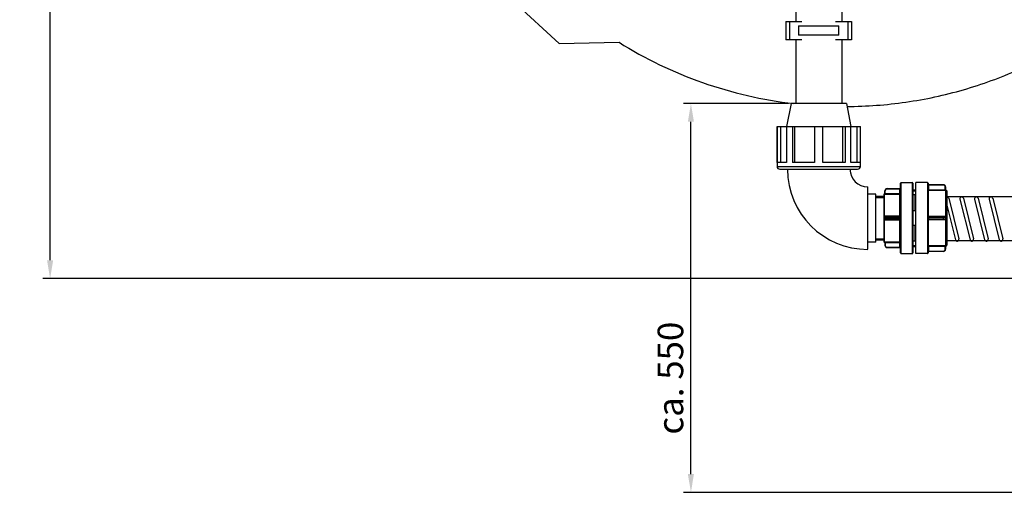
# Model space of a CAD drawing. Units: millimetres. Extents: x -22 to 3116, y 46 to 4225.
# Drawn here: x 25 to 1373, y 46 to 694 of the extents above; entities that cross this region are included whole.
import ezdxf

# ---------------------------------------------------------------- set-up
doc = ezdxf.new("R2010")
doc.units = ezdxf.units.MM
doc.header["$LTSCALE"] = 20
doc.layers.add('5', color=3, linetype='Continuous')
doc.layers.add('RUNDUNGEN', color=7, linetype='Continuous')
doc.layers.add('AM_5', color=3, linetype='Continuous', lineweight=25)
doc.styles.get("Standard").update_dxf_attribs({"font": 'ISOCP.SHX'})
doc.dimstyles.new('GEN-ISO$0', dxfattribs={"dimscale": 10, "dimtxt": 3.5, "dimasz": 2.5, "dimexe": 1, "dimexo": 1, "dimgap": 0.6, "dimtad": 1, "dimdsep": 46, "dimtxsty": 'STANDARD', "dimcen": 0, "dimclrd": 3, "dimclre": 3, "dimclrt": 2, "dimadec": 0, "dimazin": 0, "dimtp": 0.1, "dimtm": 0.1, "dimtfac": 0.71, "dimtmove": 0, "dimatfit": 3, "dimfxl": 1, "dimtzin": 0, "dimarcsym": 0})

# ---------------------------------------------------------------- blocks, each defined once
blk = doc.blocks.new('*D4')
at = {"layer": 'AM_5', "color": 3, "lineweight": -2, "transparency": 16777216}
for p, q in [((1143.8, 1703.2), (56.8, 1703.2)), ((66.8, 364.3), (66.8, 1678.2)), ((1523.5, 339.3), (56.8, 339.3))]:
    blk.add_line(p, q, dxfattribs=at)
at = {"layer": 'AM_5', "color": 3, "transparency": 16777216}
for points in [[(62.6, 1678.2), (71, 1678.2), (66.8, 1703.2)], [(62.6, 364.3), (71, 364.3), (66.8, 339.3)]]:
    blk.add_solid(points, dxfattribs=at)
at = {"layer": 'DEFPOINTS', "color": 0, "transparency": 16777216}
for p in [(66.8, 1703.2), (1153.8, 1703.2), (1533.5, 339.3)]:
    blk.add_point(p, dxfattribs=at)
at = {"layer": 'AM_5', "color": 2, "transparency": 16777216, "insert": (25.8, 991.6), "char_height": 35, "attachment_point": 2, "rotation": 90}
blk.add_mtext('1364', dxfattribs=at)
blk = doc.blocks.new('*D10')
at = {"layer": 'AM_5', "color": 3, "lineweight": -2, "transparency": 16777216}
for p, q in [((1077.3, 579.1), (933.9, 579.1)), ((943.9, 71.3), (943.9, 554.1)), ((1703.1, 46.3), (933.9, 46.3))]:
    blk.add_line(p, q, dxfattribs=at)
at = {"layer": 'AM_5', "color": 3, "transparency": 16777216}
for points in [[(939.7, 554.1), (948, 554.1), (943.9, 579.1)], [(939.7, 71.3), (948, 71.3), (943.9, 46.3)]]:
    blk.add_solid(points, dxfattribs=at)
at = {"layer": 'DEFPOINTS', "color": 0, "transparency": 16777216}
for p in [(943.9, 579.1), (1087.3, 579.1), (1713.1, 46.3)]:
    blk.add_point(p, dxfattribs=at)
at = {"layer": 'AM_5', "color": 2, "transparency": 16777216, "insert": (920.4, 202.8), "char_height": 35, "attachment_point": 5, "rotation": 90}
blk.add_mtext('ca. 550', dxfattribs=at)

msp = doc.modelspace()

# ---------------------------------------------------------------- linework, layer by layer
at = {"color": 7, "linetype": 'Continuous'}
for p, q in [((1087.3, 729.1), (1087.3, 691.6)), ((1150.3, 729.1), (1150.3, 691.6)), ((1073.8, 691.6), (1095.8, 691.6)), ((1073.8, 691.6), (1073.8, 666.6)), ((1078.8, 691.6), (1078.8, 666.6)), ((1141.8, 691.6), (1163.8, 691.6)), ((1158.8, 691.6), (1158.8, 666.6)), ((1163.8, 691.6), (1163.8, 666.6)), ((1091.2, 685.4), (1146.4, 685.4)), ((1091.2, 685.4), (1091.2, 672.9)), ((1146.4, 672.9), (1146.4, 685.4)), ((1095.8, 666.6), (1073.8, 666.6)), ((1087.3, 666.6), (1087.3, 579.1)), ((1146.4, 672.9), (1091.2, 672.9)), ((1163.8, 666.6), (1141.8, 666.6)), ((1150.3, 666.6), (1150.3, 579.1)), ((1081, 579.1), (1074.7, 547.6)), ((1156.6, 579.1), (1081, 579.1)), ((1156.6, 579.1), (1162.9, 547.6)), ((1061.8, 547.6), (1175.8, 547.6)), ((1061.8, 547.6), (1061.8, 492.9)), ((1062.1, 498.1), (1062.1, 547.6)), ((1066.7, 547.6), (1066.7, 498.1)), ((1074.7, 547.6), (1074.7, 498.1)), ((1082.7, 547.6), (1082.7, 498.1)), ((1086, 498.1), (1086, 547.6)), ((1113.1, 547.6), (1113.1, 498.1)), ((1124.5, 498.1), (1124.5, 547.6)), ((1151.6, 498.1), (1151.6, 547.6)), ((1154.9, 547.6), (1154.9, 498.1)), ((1162.9, 498.1), (1162.9, 547.6)), ((1170.9, 547.6), (1170.9, 498.1)), ((1175.5, 547.6), (1175.5, 498.1)), ((1175.8, 492.9), (1175.8, 547.6)), ((1074.7, 498.1), (1062.1, 498.1)), ((1065.6, 489.1), (1172, 489.1)), ((1113.1, 498.1), (1082.7, 498.1)), ((1154.9, 498.1), (1124.5, 498.1)), ((1175.5, 498.1), (1162.9, 498.1)), ((1185.8, 379.4), (1185.8, 464.9)), ((1231.8, 470.9), (1246.8, 470.9)), ((1247.8, 460.9), (1251.5, 460.9)), ((1247.8, 459.6), (1251.5, 459.6)), ((1267.5, 470.9), (1251.5, 470.9)), ((1251.5, 373.4), (1251.5, 470.9)), ((1196.8, 455.1), (1185.8, 455.1)), ((1196.8, 389.1), (1196.8, 455.1)), ((1207.8, 451.9), (1196.8, 451.9)), ((1251.5, 454), (1247.8, 454)), ((1250.3, 454), (1250.3, 432.2)), ((1251.5, 432.2), (1247.8, 432.2)), ((1251.5, 412.1), (1247.8, 412.1)), ((1250.3, 412.1), (1250.3, 390.3)), ((1196.8, 392.3), (1207.8, 392.3)), ((1196.8, 389.1), (1185.8, 389.1)), ((1251.5, 390.3), (1247.8, 390.3)), ((1247.8, 384.7), (1251.5, 384.7)), ((1247.8, 383.4), (1251.5, 383.4)), ((1231.8, 373.4), (1246.8, 373.4)), ((1267.5, 373.4), (1251.5, 373.4))]:
    msp.add_line(p, q, dxfattribs=at)
at = {"linetype": 'Continuous'}
for p, q in [((702.1, 717.8), (763.7, 661.2)), ((763.7, 661.2), (845.5, 663))]:
    msp.add_line(p, q, dxfattribs=at)
at = {"color": 9, "linetype": 'Continuous'}
msp.add_line((1061.8, 492.9), (1175.8, 492.9), dxfattribs=at)
at = {"color": 2, "linetype": 'Continuous'}
for p, q in [((1196.8, 450.5), (1207.8, 450.5)), ((1196.8, 393.8), (1207.8, 393.8))]:
    msp.add_line(p, q, dxfattribs=at)
for p, q in [((1402.5, 451.2), (1294, 451.2)), ((1402.5, 391.1), (1294, 391.1))]:
    msp.add_line(p, q)
at = {"color": 7, "linetype": 'Continuous'}
for centre, radius, start, end in [((1065.6, 492.9), 3.8, 180, 270), ((1185.8, 489.1), 109.8, 180, 270), ((1185.8, 489.1), 24.2, 180, 270), ((1172, 492.9), 3.8, 270, 0)]:
    msp.add_arc(centre, radius, start, end, dxfattribs=at)
at = {"linetype": 'Continuous'}
for points, knots in [([(845.5, 663), (881.2, 640.5), (958.5, 603.3), (1042.1, 584.1), (1084.5, 579.1)], [0, 0, 0, 0, 0.496956, 1, 1, 1, 1]), ([(1157.4, 575.1), (1184.4, 575.2), (1238.3, 579.2), (1317.2, 596.2), (1392.7, 623.7), (1439.7, 648.9), (1462.1, 663)], [0, 0, 0, 0, 0.252042, 0.503212, 0.752743, 1, 1, 1, 1])]:
    msp.add_open_spline(points, degree=3, knots=knots, dxfattribs=at)
at = {"layer": '5'}
for p, q in [((1296.9, 449.2), (1310.7, 393.7)), ((1312, 448), (1325.9, 392.5)), ((1316.9, 449.2), (1330.7, 393.7)), ((1332, 448), (1345.9, 392.5)), ((1336.9, 449.2), (1350.7, 393.7)), ((1352, 448), (1365.9, 392.5)), ((1356.9, 449.2), (1370.7, 393.7)), ((1294, 439.9), (1305.9, 392.5))]:
    msp.add_line(p, q, dxfattribs=at)
for centre, start, end in [((1294.5, 448.6), 14.0007, 99.655), ((1314.5, 448.6), 14.0007, 194.0004), ((1334.4, 448.6), 14.0007, 194.0004), ((1354.4, 448.6), 14.0007, 194.0004), ((1308.3, 393.1), 194.0005, 14.0005), ((1328.3, 393.1), 194.0005, 14.0005), ((1348.3, 393.1), 194.0005, 14.0005), ((1368.3, 393.1), 194.0005, 14.0005)]:
    msp.add_arc(centre, 2.5, start, end, dxfattribs=at)
at = {"layer": 'RUNDUNGEN', "color": 9, "linetype": 'Continuous'}
for p, q in [((1209.3, 459.6), (1209.8, 459.6)), ((1209.8, 455.1), (1209.8, 459.6)), ((1212.3, 462.6), (1212.3, 462.1)), ((1212.3, 462.1), (1230.8, 462.1)), ((1229.8, 381.7), (1229.8, 462.6)), ((1231.8, 373.4), (1231.8, 470.9)), ((1246.8, 470.9), (1246.8, 373.4)), ((1267.5, 470.9), (1267.5, 373.4)), ((1289.5, 467.4), (1268.5, 467.4)), ((1268.5, 460.3), (1292, 460.3)), ((1269, 467.9), (1269, 460.8)), ((1269, 460.8), (1292, 460.8)), ((1289.5, 467.4), (1289.5, 467.9)), ((1292.5, 464.9), (1292, 464.9)), ((1292, 460.3), (1292, 464.9)), ((1293, 383.9), (1293, 460.4)), ((1208.5, 455.1), (1208.5, 455.1)), ((1208.8, 424.2), (1208.8, 455.1)), ((1209.8, 456), (1230.8, 456)), ((1209.8, 455.1), (1229.8, 455.1)), ((1208.5, 423.1), (1208.5, 421.2)), ((1208.8, 389.2), (1208.8, 420.1)), ((1209.3, 423.1), (1230.8, 423.1)), ((1209.3, 421.1), (1230.8, 421.1)), ((1229.8, 424.6), (1209.8, 424.6)), ((1209.8, 424.6), (1209.8, 423.6)), ((1209.8, 419.7), (1209.8, 420.6)), ((1209.8, 419.7), (1229.8, 419.7)), ((1212.3, 420.6), (1212.3, 423.6)), ((1292.5, 423.1), (1268.5, 423.1)), ((1268.5, 421.1), (1292.5, 421.1)), ((1292, 424.1), (1268.5, 424.1)), ((1268.5, 420.2), (1292, 420.2)), ((1269, 423.6), (1269, 420.6)), ((1289.5, 420.6), (1289.5, 423.6)), ((1292, 423.6), (1292, 424.1)), ((1292, 420.2), (1292, 420.6)), ((1208.5, 389.2), (1208.5, 389.2)), ((1209.8, 384.7), (1209.3, 384.7)), ((1229.8, 389.2), (1209.8, 389.2)), ((1209.8, 389.2), (1209.8, 384.7)), ((1230.8, 388.2), (1209.8, 388.2)), ((1212.3, 382.2), (1230.8, 382.2)), ((1212.3, 382.2), (1212.3, 381.7)), ((1292, 383.9), (1268.5, 383.9)), ((1292, 383.4), (1269, 383.4)), ((1269, 383.4), (1269, 376.4)), ((1292, 379.4), (1292, 383.9)), ((1292, 379.4), (1292.5, 379.4)), ((1268.5, 376.9), (1289.5, 376.9)), ((1289.5, 376.4), (1289.5, 376.9))]:
    msp.add_line(p, q, dxfattribs=at)
at = {"layer": 'RUNDUNGEN', "color": 7, "linetype": 'Continuous'}
for p, q in [((1209.3, 456.1), (1209.3, 459.6)), ((1212.3, 462.6), (1229.8, 462.6)), ((1230.8, 374.4), (1230.8, 469.9)), ((1247.8, 469.9), (1247.8, 374.4)), ((1268.5, 469.9), (1268.5, 374.4)), ((1268.5, 460.3), (1268.5, 460.3)), ((1269, 460.8), (1268.5, 460.3)), ((1289.5, 467.9), (1269, 467.9)), ((1292.5, 464.9), (1292.5, 460.9)), ((1294, 459.4), (1294, 384.9)), ((1207.8, 454.1), (1207.8, 390.1)), ((1209.3, 421.1), (1209.3, 423.1)), ((1209.8, 423.6), (1229.8, 423.6)), ((1209.8, 420.6), (1229.8, 420.6)), ((1292, 423.6), (1269, 423.6)), ((1292, 420.6), (1269, 420.6)), ((1292.5, 423.1), (1292.5, 421.1)), ((1209.3, 388.2), (1209.3, 384.7)), ((1212.3, 381.7), (1229.8, 381.7)), ((1268.5, 383.9), (1268.5, 383.9)), ((1269, 383.4), (1268.5, 383.9)), ((1292.5, 383.4), (1292.5, 379.4)), ((1289.5, 376.4), (1269, 376.4))]:
    msp.add_line(p, q, dxfattribs=at)
for centre, radius, start, end in [((1212.3, 459.6), 3, 90, 180), ((1229.8, 463.6), 1, 270, 0), ((1231.8, 469.9), 1, 90, 180), ((1246.8, 469.9), 1, 360, 90), ((1267.5, 469.9), 1, 360, 90), ((1269, 468.4), 0.5, 180, 270), ((1289.5, 464.9), 3, 0, 90), ((1293, 460.9), 0.5, 180, 270), ((1293, 460.9), 0.5, 180.016, 270.0031), ((1293, 459.4), 1, 360, 90), ((1208.8, 454.1), 1, 104.4775, 180), ((1208.3, 456.1), 1, 284.4775, 359.1569), ((1209.8, 423.1), 0.5, 90, 180), ((1209.8, 421.1), 0.5, 180, 270), ((1229.8, 424.6), 1, 270, 0), ((1229.8, 419.6), 1, 0, 90), ((1269, 424.1), 0.5, 180, 270), ((1269, 420.1), 0.5, 90, 180), ((1292, 423.1), 0.5, 0, 90), ((1292, 421.1), 0.5, 270, 0), ((1208.8, 390.1), 1, 180, 255.5225), ((1208.3, 388.2), 1, 0.8431, 75.5225), ((1212.3, 384.7), 3, 180, 270), ((1229.8, 380.7), 1, 0, 90), ((1289.5, 379.4), 3, 270, 0), ((1293, 383.4), 0.5, 90, 180), ((1293, 383.4), 0.5, 90.0228, 179.9772), ((1293, 384.9), 1, 270, 0), ((1231.8, 374.4), 1, 180, 270), ((1246.8, 374.4), 1, 270, 0), ((1267.5, 374.4), 1, 270, 0), ((1269, 375.9), 0.5, 90, 180)]:
    msp.add_arc(centre, radius, start, end, dxfattribs=at)
at = {"layer": 'RUNDUNGEN', "color": 9, "linetype": 'Continuous'}
for centre, radius, start, end in [((1212.3, 459.6), 2.5, 90, 180), ((1289.5, 464.9), 2.5, 0, 90), ((1208.3, 456.1), 1, 284.4616, 359.9918), ((1229.8, 456.1), 0.999, 269.9225, 359.9222), ((1208.3, 388.2), 1, 0.0082, 75.5383), ((1212.3, 384.7), 2.5, 180, 270), ((1229.8, 388.2), 0.999, 0.0778, 90.0775), ((1289.5, 379.4), 2.5, 270, 0)]:
    msp.add_arc(centre, radius, start, end, dxfattribs=at)
for points, knots in [([(1292, 460.8), (1292.1, 460.8), (1292.2, 460.8), (1292.4, 460.8), (1292.5, 460.9), (1292.5, 460.9), (1292.5, 460.9)], [0, 0, 0, 0, 0.381017, 0.704081, 0.920841, 1, 1, 1, 1]), ([(1293, 460.4), (1293, 460.4), (1293, 460.4), (1293, 460.4), (1292.9, 460.4), (1292.7, 460.4), (1292.4, 460.3), (1292.2, 460.3), (1292, 460.3)], [0, 0, 0, 0, 0.020199, 0.077976, 0.171209, 0.29611, 0.61991, 1, 1, 1, 1]), ([(1208.5, 455.1), (1208.5, 455.1), (1208.7, 455.1), (1208.7, 455.1), (1208.8, 455.1)], [0, 0, 0, 0, 0.230791, 1, 1, 1, 1]), ([(1208.8, 455.1), (1209, 455.1), (1209.4, 455.4), (1209.5, 455.8), (1209.5, 456.1)], [0, 0, 0, 0, 0.435036, 1, 1, 1, 1]), ([(1208.8, 455.1), (1208.9, 455.1), (1209.2, 455.1), (1209.5, 455.1), (1209.8, 455.1)], [0, 0, 0, 0, 0.220803, 1, 1, 1, 1]), ([(1209.3, 456.1), (1209.3, 456.1), (1209.3, 456.1), (1209.4, 456.1), (1209.4, 456.1)], [0, 0, 0, 0, 0.252257, 1, 1, 1, 1]), ([(1209.5, 456.1), (1209.5, 456.1), (1209.6, 456.1), (1209.7, 456), (1209.8, 456)], [0, 0, 0, 0, 0.220025, 1, 1, 1, 1]), ([(1208.5, 423.1), (1208.6, 423.1), (1208.8, 423.1), (1209.1, 423.1), (1209.2, 423.1), (1209.3, 423.1), (1209.3, 423.1)], [0, 0, 0, 0, 0.39923, 0.719775, 0.927257, 1, 1, 1, 1]), ([(1208.5, 421.2), (1208.6, 421.2), (1208.8, 421.2), (1209.1, 421.2), (1209.2, 421.1), (1209.3, 421.2), (1209.3, 421.1)], [0, 0, 0, 0, 0.399231, 0.719775, 0.927258, 1, 1, 1, 1]), ([(1208.8, 424.2), (1208.9, 424.1), (1209, 423.9), (1209.2, 423.7), (1209.3, 423.6), (1209.4, 423.6), (1209.4, 423.5), (1209.5, 423.5), (1209.5, 423.5)], [0, 0, 0, 0, 0.385072, 0.707939, 0.831194, 0.922705, 0.979342, 1, 1, 1, 1]), ([(1208.8, 420.1), (1208.9, 420.2), (1209, 420.3), (1209.2, 420.5), (1209.3, 420.7), (1209.4, 420.7), (1209.4, 420.7), (1209.5, 420.8), (1209.5, 420.8)], [0, 0, 0, 0, 0.385063, 0.707933, 0.831191, 0.922705, 0.979344, 1, 1, 1, 1]), ([(1230.8, 424.6), (1230.8, 424.6), (1230.6, 424.6), (1230.5, 424.6), (1230.2, 424.6), (1229.9, 424.6), (1229.8, 424.6)], [0, 0, 0, 0, 0.080621, 0.297222, 0.619825, 1, 1, 1, 1]), ([(1229.8, 419.7), (1229.9, 419.7), (1230.2, 419.7), (1230.5, 419.7), (1230.6, 419.7), (1230.8, 419.7), (1230.8, 419.6)], [0, 0, 0, 0, 0.380175, 0.702778, 0.919379, 1, 1, 1, 1]), ([(1292, 424.1), (1292.3, 424.1), (1292.8, 423.9), (1293, 423.4), (1293, 423.1)], [0, 0, 0, 0, 0.500398, 1, 1, 1, 1]), ([(1293, 421.2), (1293, 420.9), (1292.8, 420.4), (1292.3, 420.2), (1292, 420.2)], [0, 0, 0, 0, 0.499602, 1, 1, 1, 1]), ([(1293, 423.1), (1293, 423.1), (1292.9, 423.1), (1292.7, 423.1), (1292.6, 423.1), (1292.5, 423.1), (1292.5, 423.1)], [0, 0, 0, 0, 0.382407, 0.706525, 0.923296, 1, 1, 1, 1]), ([(1292.5, 421.1), (1292.5, 421.2), (1292.6, 421.1), (1292.7, 421.2), (1292.9, 421.2), (1293, 421.2), (1293, 421.2)], [0, 0, 0, 0, 0.076704, 0.293475, 0.617593, 1, 1, 1, 1]), ([(1208.8, 389.2), (1208.7, 389.2), (1208.7, 389.2), (1208.5, 389.2), (1208.5, 389.2)], [0, 0, 0, 0, 0.76891, 1, 1, 1, 1]), ([(1209.8, 389.2), (1209.7, 389.2), (1209.4, 389.2), (1209, 389.2), (1208.8, 389.2)], [0, 0, 0, 0, 0.270944, 1, 1, 1, 1]), ([(1208.8, 389.2), (1209, 389.2), (1209.4, 388.9), (1209.5, 388.4), (1209.5, 388.2)], [0, 0, 0, 0, 0.43504, 1, 1, 1, 1]), ([(1209.5, 388.2), (1209.4, 388.2), (1209.4, 388.2), (1209.3, 388.2), (1209.3, 388.2)], [0, 0, 0, 0, 0.73703, 1, 1, 1, 1]), ([(1209.8, 388.2), (1209.7, 388.2), (1209.6, 388.2), (1209.5, 388.2), (1209.5, 388.2)], [0, 0, 0, 0, 0.779925, 1, 1, 1, 1]), ([(1292, 383.9), (1292.2, 383.9), (1292.4, 383.9), (1292.7, 383.9), (1292.9, 383.9), (1293, 383.9), (1293, 383.9), (1293, 383.9), (1293, 383.9)], [0, 0, 0, 0, 0.380089, 0.703889, 0.828791, 0.922024, 0.9798, 1, 1, 1, 1]), ([(1292.5, 383.4), (1292.5, 383.4), (1292.5, 383.4), (1292.4, 383.4), (1292.2, 383.4), (1292.1, 383.4), (1292, 383.4)], [0, 0, 0, 0, 0.079159, 0.295919, 0.618982, 1, 1, 1, 1])]:
    msp.add_open_spline(points, degree=3, knots=knots, dxfattribs=at)
for points in [[(1209.4, 456.1), (1209.4, 456.1), (1209.4, 456.1), (1209.5, 456.1)], [(1208.8, 424.2), (1208.6, 423.9), (1208.5, 423.5), (1208.5, 423.1)], [(1208.5, 421.2), (1208.5, 420.8), (1208.6, 420.4), (1208.8, 420.1)], [(1209.8, 424.6), (1209.4, 424.6), (1209.1, 424.4), (1208.8, 424.2)], [(1208.8, 420.1), (1209.1, 419.9), (1209.4, 419.7), (1209.8, 419.7)]]:
    msp.add_open_spline(points, degree=3, dxfattribs=at)

# ---------------------------------------------------------------- dimensions: what is measured, and where the dimension line sits
at = {"layer": 'AM_5'}
dim = msp.add_linear_dim(base=(66.8, 1703.2), p1=(1533.5, 339.3), p2=(1153.8, 1703.2), angle=90, dimstyle='GEN-ISO$0', override={"dimdec": 0}, dxfattribs=at)
dim.commit()
dim.dimension.update_dxf_attribs({"geometry": '*D4', "text_midpoint": (66.8, 991.6), "dimtype": 160})
dim = msp.add_linear_dim(base=(943.9, 579.1), p1=(1713.1, 46.3), p2=(1087.3, 579.1), angle=90, text='ca. 550', dimstyle='GEN-ISO$0', override={"dimdec": 0}, dxfattribs=at)
dim.commit()
dim.dimension.update_dxf_attribs({"geometry": '*D10', "text_midpoint": (943.9, 202.8), "dimtype": 160})

doc.saveas('drawing.dxf')
